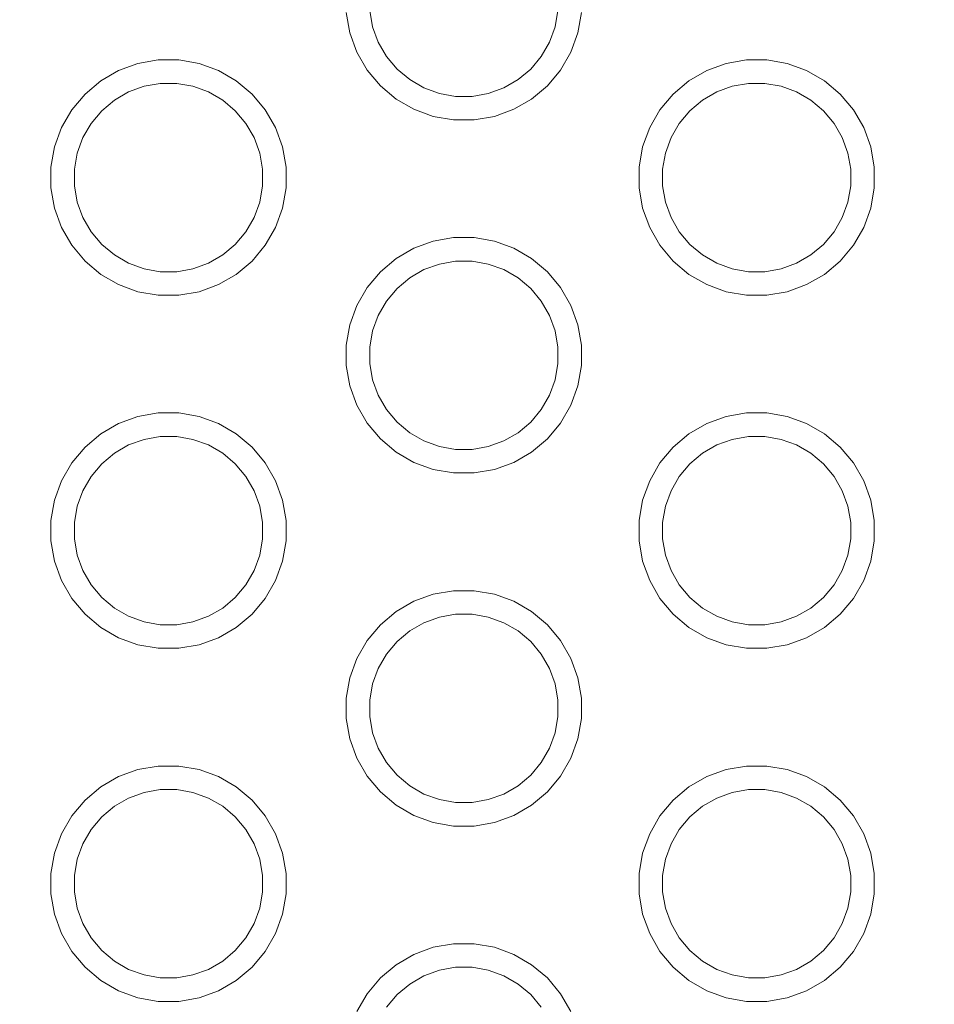
# Model space of a CAD drawing. Units: millimetres. Extents: x -10711 to -5039, y -6698 to 2060.
# Drawn here: x -8633 to -8555, y -3943 to -3859 of the extents above; entities that cross this region are included whole.
import ezdxf

# ---------------------------------------------------------------- set-up
doc = ezdxf.new("R2010")
doc.units = ezdxf.units.MM
doc.header["$MEASUREMENT"] = 0
doc.layers.add('Konstrukcja - Stropy_Nr_pióra__1', color=7, linetype='Continuous', lineweight=13)
doc.layers.add('Wymiarowanie - Ogólne_Nr_pióra__1', color=7, linetype='Continuous', lineweight=13)
doc.layers.add('Wymiarowanie - Ogólne', color=7, linetype='Continuous')
doc.styles.add('GENERATED_STYLE_1', font='txt')
doc.dimstyles.new('GENERATED_STYLE__2', dxfattribs={"dimtxt": 150, "dimasz": 137.681159, "dimexe": 0.18, "dimexo": 10, "dimgap": 0.09, "dimtad": 1, "dimtih": 1, "dimtoh": 1, "dimdec": 0, "dimlfac": 0.1, "dimzin": 0, "dimdsep": 46, "dimtxsty": 'GENERATED_STYLE_1', "dimblk": 'ARROWHEAD_5', "dimblk1": 'ARROWHEAD_5', "dimblk2": 'ARROWHEAD_5', "dimcen": 0.09, "dimclrd": 7, "dimclre": 7, "dimclrt": 7, "dimadec": 0, "dimazin": 0, "dimtfac": 1, "dimtdec": 4, "dimtmove": 0, "dimatfit": 3, "dimfxl": 0, "dimtolj": 1, "dimtzin": 0, "dimarcsym": 0})

# ---------------------------------------------------------------- blocks, each defined once
blk = doc.blocks.new('*D152')
at = {"layer": 'Wymiarowanie - Ogólne', "linetype": 'Continuous', "lineweight": 0, "true_color": 0x000000}
for points in [[(-9132.365, -5359.551), (-8992.413, -5397.051), (-8992.413, -5322.051)], [(-6546.573, -5359.551), (-6686.524, -5322.051), (-6686.524, -5397.051)]]:
    blk.add_hatch(color=18, dxfattribs=at).paths.add_polyline_path(points)
at = {"layer": 'Wymiarowanie - Ogólne_Nr_pióra__1', "linetype": 'Continuous'}
for p, q in [((-6546.573, -5495.421), (-6546.573, -3869.328)), ((-9132.365, -5495.421), (-9132.365, -4323.231)), ((-9132.365, -5359.551), (-8992.413, -5322.051)), ((-8992.413, -5322.051), (-8992.413, -5397.051)), ((-6546.573, -5359.551), (-6686.524, -5322.051)), ((-6686.524, -5397.051), (-6686.524, -5322.051)), ((-9132.365, -5359.551), (-8992.413, -5397.051)), ((-8992.413, -5359.551), (-6686.524, -5359.551)), ((-6546.573, -5359.551), (-6686.524, -5397.051))]:
    blk.add_line(p, q, dxfattribs=at)
at = {"layer": 'Wymiarowanie - Ogólne_Nr_pióra__1', "insert": (-8010.212, -5329.551), "char_height": 150, "attachment_point": 7, "style": 'GENERATED_STYLE_1'}
blk.add_mtext('\\A1;{\\fArial|b0|i0|c238|p38;259}', dxfattribs=at)
blk = doc.blocks.new('ARROWHEAD_5')
at = {"color": 0, "linetype": 'Continuous', "lineweight": 0}
blk.add_line((0, 0), (-1, 0), dxfattribs=at)
blk.add_solid([(-1, 0.2679), (0, 0), (-1, -0.2679), (-1, 0.2679)], dxfattribs=at)

msp = doc.modelspace()

# ---------------------------------------------------------------- linework, layer by layer
at = {"layer": 'Konstrukcja - Stropy_Nr_pióra__1', "linetype": 'Continuous'}
for p, q in [((-8604.867, -3858.505), (-8604.563, -3860.229)), ((-8602.624, -3859.709), (-8602.867, -3858.33)), ((-8587.11, -3859.709), (-8586.867, -3858.33)), ((-8585.171, -3860.229), (-8584.867, -3858.505)), ((-8602.145, -3861.024), (-8602.624, -3859.709)), ((-8587.589, -3861.024), (-8587.11, -3859.709)), ((-8603.965, -3861.873), (-8604.563, -3860.229)), ((-8602.145, -3861.024), (-8601.446, -3862.237)), ((-8587.589, -3861.024), (-8588.289, -3862.237)), ((-8585.171, -3860.229), (-8585.77, -3861.873)), ((-8603.09, -3863.388), (-8603.965, -3861.873)), ((-8586.645, -3863.388), (-8585.77, -3861.873)), ((-8620.85, -3862.528), (-8622.573, -3862.832)), ((-8619.1, -3862.528), (-8620.85, -3862.528)), ((-8617.377, -3862.832), (-8619.1, -3862.528)), ((-8600.546, -3863.309), (-8601.446, -3862.237)), ((-8588.289, -3862.237), (-8589.189, -3863.309)), ((-8570.85, -3862.528), (-8572.573, -3862.832)), ((-8569.1, -3862.528), (-8570.85, -3862.528)), ((-8567.377, -3862.832), (-8569.1, -3862.528)), ((-8624.217, -3863.43), (-8625.733, -3864.305)), ((-8624.217, -3863.43), (-8622.573, -3862.832)), ((-8615.733, -3863.43), (-8617.377, -3862.832)), ((-8614.217, -3864.305), (-8615.733, -3863.43)), ((-8601.965, -3864.729), (-8603.09, -3863.388)), ((-8599.473, -3864.209), (-8600.546, -3863.309)), ((-8589.189, -3863.309), (-8590.261, -3864.209)), ((-8586.645, -3863.388), (-8587.769, -3864.729)), ((-8574.217, -3863.43), (-8575.733, -3864.305)), ((-8574.217, -3863.43), (-8572.573, -3862.832)), ((-8565.733, -3863.43), (-8567.377, -3862.832)), ((-8564.217, -3864.305), (-8565.733, -3863.43)), ((-8625.733, -3864.305), (-8627.073, -3865.43)), ((-8614.217, -3864.305), (-8612.877, -3865.43)), ((-8598.261, -3864.909), (-8599.473, -3864.209)), ((-8590.261, -3864.209), (-8591.473, -3864.909)), ((-8575.733, -3864.305), (-8577.073, -3865.43)), ((-8564.217, -3864.305), (-8562.877, -3865.43)), ((-8623.369, -3865.25), (-8622.053, -3864.771)), ((-8620.675, -3864.528), (-8622.053, -3864.771)), ((-8619.275, -3864.528), (-8620.675, -3864.528)), ((-8617.897, -3864.771), (-8619.275, -3864.528)), ((-8616.581, -3865.25), (-8617.897, -3864.771)), ((-8601.965, -3864.729), (-8600.625, -3865.853)), ((-8596.946, -3865.387), (-8598.261, -3864.909)), ((-8591.473, -3864.909), (-8592.789, -3865.387)), ((-8587.769, -3864.729), (-8589.11, -3865.853)), ((-8573.369, -3865.25), (-8572.053, -3864.771)), ((-8570.675, -3864.528), (-8572.053, -3864.771)), ((-8569.275, -3864.528), (-8570.675, -3864.528)), ((-8567.897, -3864.771), (-8569.275, -3864.528)), ((-8566.581, -3865.25), (-8567.897, -3864.771)), ((-8627.073, -3865.43), (-8628.198, -3866.77)), ((-8624.581, -3865.95), (-8625.654, -3866.85)), ((-8624.581, -3865.95), (-8623.369, -3865.25)), ((-8615.369, -3865.95), (-8616.581, -3865.25)), ((-8614.297, -3866.85), (-8615.369, -3865.95)), ((-8611.752, -3866.77), (-8612.877, -3865.43)), ((-8599.11, -3866.728), (-8600.625, -3865.853)), ((-8595.567, -3865.63), (-8596.946, -3865.387)), ((-8594.167, -3865.63), (-8595.567, -3865.63)), ((-8592.789, -3865.387), (-8594.167, -3865.63)), ((-8590.625, -3866.728), (-8589.11, -3865.853)), ((-8577.073, -3865.43), (-8578.198, -3866.77)), ((-8574.581, -3865.95), (-8575.654, -3866.85)), ((-8574.581, -3865.95), (-8573.369, -3865.25)), ((-8565.369, -3865.95), (-8566.581, -3865.25)), ((-8564.297, -3866.85), (-8565.369, -3865.95)), ((-8561.752, -3866.77), (-8562.877, -3865.43)), ((-8628.198, -3866.77), (-8629.073, -3868.286)), ((-8625.654, -3866.85), (-8626.553, -3867.922)), ((-8613.397, -3867.922), (-8614.297, -3866.85)), ((-8610.877, -3868.286), (-8611.752, -3866.77)), ((-8597.465, -3867.327), (-8599.11, -3866.728)), ((-8592.269, -3867.327), (-8590.625, -3866.728)), ((-8578.198, -3866.77), (-8579.073, -3868.286)), ((-8575.654, -3866.85), (-8576.553, -3867.922)), ((-8563.397, -3867.922), (-8564.297, -3866.85)), ((-8560.877, -3868.286), (-8561.752, -3866.77)), ((-8597.465, -3867.327), (-8595.742, -3867.63)), ((-8593.992, -3867.63), (-8595.742, -3867.63)), ((-8592.269, -3867.327), (-8593.992, -3867.63)), ((-8629.671, -3869.93), (-8629.073, -3868.286)), ((-8626.553, -3867.922), (-8627.253, -3869.134)), ((-8612.697, -3869.134), (-8613.397, -3867.922)), ((-8610.279, -3869.93), (-8610.877, -3868.286)), ((-8579.671, -3869.93), (-8579.073, -3868.286)), ((-8576.553, -3867.922), (-8577.253, -3869.134)), ((-8562.697, -3869.134), (-8563.397, -3867.922)), ((-8560.279, -3869.93), (-8560.877, -3868.286)), ((-8627.732, -3870.45), (-8627.253, -3869.134)), ((-8612.218, -3870.45), (-8612.697, -3869.134)), ((-8577.732, -3870.45), (-8577.253, -3869.134)), ((-8562.218, -3870.45), (-8562.697, -3869.134)), ((-8629.671, -3869.93), (-8629.975, -3871.653)), ((-8609.975, -3871.653), (-8610.279, -3869.93)), ((-8579.671, -3869.93), (-8579.975, -3871.653)), ((-8559.975, -3871.653), (-8560.279, -3869.93)), ((-8627.975, -3871.828), (-8627.732, -3870.45)), ((-8611.975, -3871.828), (-8612.218, -3870.45)), ((-8577.975, -3871.828), (-8577.732, -3870.45)), ((-8561.975, -3871.828), (-8562.218, -3870.45)), ((-8629.975, -3873.403), (-8629.975, -3871.653)), ((-8627.975, -3871.828), (-8627.975, -3873.228)), ((-8611.975, -3873.228), (-8611.975, -3871.828)), ((-8609.975, -3873.403), (-8609.975, -3871.653)), ((-8579.975, -3873.403), (-8579.975, -3871.653)), ((-8577.975, -3871.828), (-8577.975, -3873.228)), ((-8561.975, -3873.228), (-8561.975, -3871.828)), ((-8559.975, -3873.403), (-8559.975, -3871.653)), ((-8629.975, -3873.403), (-8629.671, -3875.126)), ((-8627.732, -3874.607), (-8627.975, -3873.228)), ((-8612.218, -3874.607), (-8611.975, -3873.228)), ((-8610.279, -3875.126), (-8609.975, -3873.403)), ((-8579.975, -3873.403), (-8579.671, -3875.126)), ((-8577.732, -3874.607), (-8577.975, -3873.228)), ((-8562.218, -3874.607), (-8561.975, -3873.228)), ((-8560.279, -3875.126), (-8559.975, -3873.403)), ((-8629.073, -3876.77), (-8629.671, -3875.126)), ((-8627.253, -3875.922), (-8627.732, -3874.607)), ((-8612.697, -3875.922), (-8612.218, -3874.607)), ((-8610.279, -3875.126), (-8610.877, -3876.77)), ((-8579.073, -3876.77), (-8579.671, -3875.126)), ((-8577.253, -3875.922), (-8577.732, -3874.607)), ((-8562.697, -3875.922), (-8562.218, -3874.607)), ((-8560.279, -3875.126), (-8560.877, -3876.77)), ((-8627.253, -3875.922), (-8626.553, -3877.134)), ((-8612.697, -3875.922), (-8613.397, -3877.134)), ((-8577.253, -3875.922), (-8576.553, -3877.134)), ((-8562.697, -3875.922), (-8563.397, -3877.134)), ((-8628.198, -3878.286), (-8629.073, -3876.77)), ((-8611.752, -3878.286), (-8610.877, -3876.77)), ((-8578.198, -3878.286), (-8579.073, -3876.77)), ((-8561.752, -3878.286), (-8560.877, -3876.77)), ((-8625.654, -3878.207), (-8626.553, -3877.134)), ((-8613.397, -3877.134), (-8614.297, -3878.207)), ((-8595.742, -3877.63), (-8597.465, -3877.934)), ((-8593.992, -3877.63), (-8595.742, -3877.63)), ((-8592.269, -3877.934), (-8593.992, -3877.63)), ((-8575.654, -3878.207), (-8576.553, -3877.134)), ((-8563.397, -3877.134), (-8564.297, -3878.207)), ((-8627.073, -3879.626), (-8628.198, -3878.286)), ((-8624.581, -3879.106), (-8625.654, -3878.207)), ((-8614.297, -3878.207), (-8615.369, -3879.106)), ((-8611.752, -3878.286), (-8612.877, -3879.626)), ((-8599.11, -3878.533), (-8600.625, -3879.408)), ((-8599.11, -3878.533), (-8597.465, -3877.934)), ((-8590.625, -3878.533), (-8592.269, -3877.934)), ((-8589.11, -3879.408), (-8590.625, -3878.533)), ((-8577.073, -3879.626), (-8578.198, -3878.286)), ((-8574.581, -3879.106), (-8575.654, -3878.207)), ((-8564.297, -3878.207), (-8565.369, -3879.106)), ((-8561.752, -3878.286), (-8562.877, -3879.626)), ((-8623.369, -3879.806), (-8624.581, -3879.106)), ((-8615.369, -3879.106), (-8616.581, -3879.806)), ((-8600.625, -3879.408), (-8601.965, -3880.532)), ((-8589.11, -3879.408), (-8587.769, -3880.532)), ((-8573.369, -3879.806), (-8574.581, -3879.106)), ((-8565.369, -3879.106), (-8566.581, -3879.806)), ((-8627.073, -3879.626), (-8625.733, -3880.751)), ((-8622.053, -3880.285), (-8623.369, -3879.806)), ((-8620.675, -3880.528), (-8622.053, -3880.285)), ((-8617.897, -3880.285), (-8619.275, -3880.528)), ((-8616.581, -3879.806), (-8617.897, -3880.285)), ((-8612.877, -3879.626), (-8614.217, -3880.751)), ((-8598.261, -3880.352), (-8596.946, -3879.874)), ((-8595.567, -3879.63), (-8596.946, -3879.874)), ((-8594.167, -3879.63), (-8595.567, -3879.63)), ((-8592.789, -3879.874), (-8594.167, -3879.63)), ((-8591.473, -3880.352), (-8592.789, -3879.874)), ((-8577.073, -3879.626), (-8575.733, -3880.751)), ((-8572.053, -3880.285), (-8573.369, -3879.806)), ((-8570.675, -3880.528), (-8572.053, -3880.285)), ((-8567.897, -3880.285), (-8569.275, -3880.528)), ((-8566.581, -3879.806), (-8567.897, -3880.285)), ((-8562.877, -3879.626), (-8564.217, -3880.751)), ((-8624.217, -3881.626), (-8625.733, -3880.751)), ((-8619.275, -3880.528), (-8620.675, -3880.528)), ((-8615.733, -3881.626), (-8614.217, -3880.751)), ((-8601.965, -3880.532), (-8603.09, -3881.873)), ((-8599.473, -3881.052), (-8600.546, -3881.952)), ((-8599.473, -3881.052), (-8598.261, -3880.352)), ((-8590.261, -3881.052), (-8591.473, -3880.352)), ((-8589.189, -3881.952), (-8590.261, -3881.052)), ((-8586.645, -3881.873), (-8587.769, -3880.532)), ((-8574.217, -3881.626), (-8575.733, -3880.751)), ((-8569.275, -3880.528), (-8570.675, -3880.528)), ((-8565.733, -3881.626), (-8564.217, -3880.751)), ((-8622.573, -3882.224), (-8624.217, -3881.626)), ((-8617.377, -3882.224), (-8615.733, -3881.626)), ((-8603.09, -3881.873), (-8603.965, -3883.388)), ((-8600.546, -3881.952), (-8601.446, -3883.024)), ((-8588.289, -3883.024), (-8589.189, -3881.952)), ((-8585.77, -3883.388), (-8586.645, -3881.873)), ((-8572.573, -3882.224), (-8574.217, -3881.626)), ((-8567.377, -3882.224), (-8565.733, -3881.626)), ((-8622.573, -3882.224), (-8620.85, -3882.528)), ((-8619.1, -3882.528), (-8620.85, -3882.528)), ((-8617.377, -3882.224), (-8619.1, -3882.528)), ((-8572.573, -3882.224), (-8570.85, -3882.528)), ((-8569.1, -3882.528), (-8570.85, -3882.528)), ((-8567.377, -3882.224), (-8569.1, -3882.528)), ((-8604.563, -3885.032), (-8603.965, -3883.388)), ((-8601.446, -3883.024), (-8602.145, -3884.237)), ((-8587.589, -3884.237), (-8588.289, -3883.024)), ((-8585.171, -3885.032), (-8585.77, -3883.388)), ((-8602.624, -3885.552), (-8602.145, -3884.237)), ((-8587.11, -3885.552), (-8587.589, -3884.237)), ((-8604.563, -3885.032), (-8604.867, -3886.756)), ((-8584.867, -3886.756), (-8585.171, -3885.032)), ((-8602.867, -3886.931), (-8602.624, -3885.552)), ((-8586.867, -3886.931), (-8587.11, -3885.552)), ((-8604.867, -3888.505), (-8604.867, -3886.756)), ((-8602.867, -3886.931), (-8602.867, -3888.33)), ((-8586.867, -3888.33), (-8586.867, -3886.931)), ((-8584.867, -3888.505), (-8584.867, -3886.756)), ((-8604.867, -3888.505), (-8604.563, -3890.229)), ((-8602.624, -3889.709), (-8602.867, -3888.33)), ((-8587.11, -3889.709), (-8586.867, -3888.33)), ((-8585.171, -3890.229), (-8584.867, -3888.505)), ((-8603.965, -3891.873), (-8604.563, -3890.229)), ((-8602.145, -3891.024), (-8602.624, -3889.709)), ((-8587.589, -3891.024), (-8587.11, -3889.709)), ((-8585.171, -3890.229), (-8585.77, -3891.873)), ((-8602.145, -3891.024), (-8601.446, -3892.237)), ((-8587.589, -3891.024), (-8588.289, -3892.237)), ((-8603.09, -3893.388), (-8603.965, -3891.873)), ((-8586.645, -3893.388), (-8585.77, -3891.873)), ((-8624.217, -3893.43), (-8622.573, -3892.832)), ((-8620.85, -3892.528), (-8622.573, -3892.832)), ((-8619.1, -3892.528), (-8620.85, -3892.528)), ((-8617.377, -3892.832), (-8619.1, -3892.528)), ((-8615.733, -3893.43), (-8617.377, -3892.832)), ((-8600.546, -3893.309), (-8601.446, -3892.237)), ((-8588.289, -3892.237), (-8589.189, -3893.309)), ((-8574.217, -3893.43), (-8572.573, -3892.832)), ((-8570.85, -3892.528), (-8572.573, -3892.832)), ((-8569.1, -3892.528), (-8570.85, -3892.528)), ((-8567.377, -3892.832), (-8569.1, -3892.528)), ((-8565.733, -3893.43), (-8567.377, -3892.832)), ((-8624.217, -3893.43), (-8625.733, -3894.305)), ((-8614.217, -3894.305), (-8615.733, -3893.43)), ((-8601.965, -3894.729), (-8603.09, -3893.388)), ((-8599.473, -3894.209), (-8600.546, -3893.309)), ((-8589.189, -3893.309), (-8590.261, -3894.209)), ((-8586.645, -3893.388), (-8587.769, -3894.729)), ((-8574.217, -3893.43), (-8575.733, -3894.305)), ((-8564.217, -3894.305), (-8565.733, -3893.43)), ((-8625.733, -3894.305), (-8627.073, -3895.43)), ((-8614.217, -3894.305), (-8612.877, -3895.43)), ((-8598.261, -3894.909), (-8599.473, -3894.209)), ((-8590.261, -3894.209), (-8591.473, -3894.909)), ((-8575.733, -3894.305), (-8577.073, -3895.43)), ((-8564.217, -3894.305), (-8562.877, -3895.43)), ((-8624.581, -3895.95), (-8623.369, -3895.25)), ((-8623.369, -3895.25), (-8622.053, -3894.771)), ((-8620.675, -3894.528), (-8622.053, -3894.771)), ((-8619.275, -3894.528), (-8620.675, -3894.528)), ((-8617.897, -3894.771), (-8619.275, -3894.528)), ((-8616.581, -3895.25), (-8617.897, -3894.771)), ((-8615.369, -3895.95), (-8616.581, -3895.25)), ((-8601.965, -3894.729), (-8600.625, -3895.853)), ((-8596.946, -3895.387), (-8598.261, -3894.909)), ((-8591.473, -3894.909), (-8592.789, -3895.387)), ((-8587.769, -3894.729), (-8589.11, -3895.853)), ((-8574.581, -3895.95), (-8573.369, -3895.25)), ((-8573.369, -3895.25), (-8572.053, -3894.771)), ((-8570.675, -3894.528), (-8572.053, -3894.771)), ((-8569.275, -3894.528), (-8570.675, -3894.528)), ((-8567.897, -3894.771), (-8569.275, -3894.528)), ((-8566.581, -3895.25), (-8567.897, -3894.771)), ((-8565.369, -3895.95), (-8566.581, -3895.25)), ((-8627.073, -3895.43), (-8628.198, -3896.77)), ((-8624.581, -3895.95), (-8625.654, -3896.85)), ((-8614.297, -3896.85), (-8615.369, -3895.95)), ((-8611.752, -3896.77), (-8612.877, -3895.43)), ((-8599.11, -3896.728), (-8600.625, -3895.853)), ((-8595.567, -3895.63), (-8596.946, -3895.387)), ((-8594.167, -3895.63), (-8595.567, -3895.63)), ((-8592.789, -3895.387), (-8594.167, -3895.63)), ((-8590.625, -3896.728), (-8589.11, -3895.853)), ((-8577.073, -3895.43), (-8578.198, -3896.77)), ((-8574.581, -3895.95), (-8575.654, -3896.85)), ((-8564.297, -3896.85), (-8565.369, -3895.95)), ((-8561.752, -3896.77), (-8562.877, -3895.43)), ((-8628.198, -3896.77), (-8629.073, -3898.286)), ((-8625.654, -3896.85), (-8626.553, -3897.922)), ((-8613.397, -3897.922), (-8614.297, -3896.85)), ((-8610.877, -3898.286), (-8611.752, -3896.77)), ((-8597.465, -3897.327), (-8599.11, -3896.728)), ((-8592.269, -3897.327), (-8590.625, -3896.728)), ((-8578.198, -3896.77), (-8579.073, -3898.286)), ((-8575.654, -3896.85), (-8576.553, -3897.922)), ((-8563.397, -3897.922), (-8564.297, -3896.85)), ((-8560.877, -3898.286), (-8561.752, -3896.77)), ((-8597.465, -3897.327), (-8595.742, -3897.63)), ((-8593.992, -3897.63), (-8595.742, -3897.63)), ((-8592.269, -3897.327), (-8593.992, -3897.63)), ((-8629.671, -3899.93), (-8629.073, -3898.286)), ((-8626.553, -3897.922), (-8627.253, -3899.134)), ((-8612.697, -3899.134), (-8613.397, -3897.922)), ((-8610.279, -3899.93), (-8610.877, -3898.286)), ((-8579.671, -3899.93), (-8579.073, -3898.286)), ((-8576.553, -3897.922), (-8577.253, -3899.134)), ((-8562.697, -3899.134), (-8563.397, -3897.922)), ((-8560.279, -3899.93), (-8560.877, -3898.286)), ((-8627.732, -3900.45), (-8627.253, -3899.134)), ((-8612.218, -3900.45), (-8612.697, -3899.134)), ((-8577.732, -3900.45), (-8577.253, -3899.134)), ((-8562.218, -3900.45), (-8562.697, -3899.134)), ((-8629.671, -3899.93), (-8629.975, -3901.653)), ((-8609.975, -3901.653), (-8610.279, -3899.93)), ((-8579.671, -3899.93), (-8579.975, -3901.653)), ((-8559.975, -3901.653), (-8560.279, -3899.93)), ((-8627.975, -3901.828), (-8627.732, -3900.45)), ((-8611.975, -3901.828), (-8612.218, -3900.45)), ((-8577.975, -3901.828), (-8577.732, -3900.45)), ((-8561.975, -3901.828), (-8562.218, -3900.45)), ((-8629.975, -3903.403), (-8629.975, -3901.653)), ((-8627.975, -3901.828), (-8627.975, -3903.228)), ((-8611.975, -3903.228), (-8611.975, -3901.828)), ((-8609.975, -3903.403), (-8609.975, -3901.653)), ((-8579.975, -3903.403), (-8579.975, -3901.653)), ((-8577.975, -3901.828), (-8577.975, -3903.228)), ((-8561.975, -3903.228), (-8561.975, -3901.828)), ((-8559.975, -3903.403), (-8559.975, -3901.653)), ((-8629.975, -3903.403), (-8629.671, -3905.126)), ((-8627.732, -3904.607), (-8627.975, -3903.228)), ((-8612.218, -3904.607), (-8611.975, -3903.228)), ((-8610.279, -3905.126), (-8609.975, -3903.403)), ((-8579.975, -3903.403), (-8579.671, -3905.126)), ((-8577.732, -3904.607), (-8577.975, -3903.228)), ((-8562.218, -3904.607), (-8561.975, -3903.228)), ((-8560.279, -3905.126), (-8559.975, -3903.403)), ((-8629.073, -3906.77), (-8629.671, -3905.126)), ((-8627.253, -3905.922), (-8627.732, -3904.607)), ((-8612.697, -3905.922), (-8612.218, -3904.607)), ((-8610.279, -3905.126), (-8610.877, -3906.77)), ((-8579.073, -3906.77), (-8579.671, -3905.126)), ((-8577.253, -3905.922), (-8577.732, -3904.607)), ((-8562.697, -3905.922), (-8562.218, -3904.607)), ((-8560.279, -3905.126), (-8560.877, -3906.77)), ((-8627.253, -3905.922), (-8626.553, -3907.134)), ((-8612.697, -3905.922), (-8613.397, -3907.134)), ((-8577.253, -3905.922), (-8576.553, -3907.134)), ((-8562.697, -3905.922), (-8563.397, -3907.134)), ((-8628.198, -3908.286), (-8629.073, -3906.77)), ((-8611.752, -3908.286), (-8610.877, -3906.77)), ((-8578.198, -3908.286), (-8579.073, -3906.77)), ((-8561.752, -3908.286), (-8560.877, -3906.77)), ((-8625.654, -3908.207), (-8626.553, -3907.134)), ((-8613.397, -3907.134), (-8614.297, -3908.207)), ((-8595.742, -3907.63), (-8597.465, -3907.934)), ((-8593.992, -3907.63), (-8595.742, -3907.63)), ((-8592.269, -3907.934), (-8593.992, -3907.63)), ((-8575.654, -3908.207), (-8576.553, -3907.134)), ((-8563.397, -3907.134), (-8564.297, -3908.207)), ((-8627.073, -3909.626), (-8628.198, -3908.286)), ((-8624.581, -3909.106), (-8625.654, -3908.207)), ((-8614.297, -3908.207), (-8615.369, -3909.106)), ((-8611.752, -3908.286), (-8612.877, -3909.626)), ((-8599.11, -3908.533), (-8600.625, -3909.408)), ((-8599.11, -3908.533), (-8597.465, -3907.934)), ((-8590.625, -3908.533), (-8592.269, -3907.934)), ((-8589.11, -3909.408), (-8590.625, -3908.533)), ((-8577.073, -3909.626), (-8578.198, -3908.286)), ((-8574.581, -3909.106), (-8575.654, -3908.207)), ((-8564.297, -3908.207), (-8565.369, -3909.106)), ((-8561.752, -3908.286), (-8562.877, -3909.626)), ((-8623.369, -3909.806), (-8624.581, -3909.106)), ((-8615.369, -3909.106), (-8616.581, -3909.806)), ((-8600.625, -3909.408), (-8601.965, -3910.532)), ((-8589.11, -3909.408), (-8587.769, -3910.532)), ((-8573.369, -3909.806), (-8574.581, -3909.106)), ((-8565.369, -3909.106), (-8566.581, -3909.806)), ((-8627.073, -3909.626), (-8625.733, -3910.751)), ((-8622.053, -3910.285), (-8623.369, -3909.806)), ((-8620.675, -3910.528), (-8622.053, -3910.285)), ((-8617.897, -3910.285), (-8619.275, -3910.528)), ((-8616.581, -3909.806), (-8617.897, -3910.285)), ((-8612.877, -3909.626), (-8614.217, -3910.751)), ((-8599.473, -3911.052), (-8598.261, -3910.352)), ((-8598.261, -3910.352), (-8596.946, -3909.874)), ((-8595.567, -3909.63), (-8596.946, -3909.874)), ((-8594.167, -3909.63), (-8595.567, -3909.63)), ((-8592.789, -3909.874), (-8594.167, -3909.63)), ((-8591.473, -3910.352), (-8592.789, -3909.874)), ((-8590.261, -3911.052), (-8591.473, -3910.352)), ((-8577.073, -3909.626), (-8575.733, -3910.751)), ((-8572.053, -3910.285), (-8573.369, -3909.806)), ((-8570.675, -3910.528), (-8572.053, -3910.285)), ((-8567.897, -3910.285), (-8569.275, -3910.528)), ((-8566.581, -3909.806), (-8567.897, -3910.285)), ((-8562.877, -3909.626), (-8564.217, -3910.751)), ((-8624.217, -3911.626), (-8625.733, -3910.751)), ((-8619.275, -3910.528), (-8620.675, -3910.528)), ((-8615.733, -3911.626), (-8614.217, -3910.751)), ((-8601.965, -3910.532), (-8603.09, -3911.873)), ((-8599.473, -3911.052), (-8600.546, -3911.952)), ((-8589.189, -3911.952), (-8590.261, -3911.052)), ((-8586.645, -3911.873), (-8587.769, -3910.532)), ((-8574.217, -3911.626), (-8575.733, -3910.751)), ((-8569.275, -3910.528), (-8570.675, -3910.528)), ((-8565.733, -3911.626), (-8564.217, -3910.751)), ((-8622.573, -3912.224), (-8624.217, -3911.626)), ((-8617.377, -3912.224), (-8615.733, -3911.626)), ((-8603.09, -3911.873), (-8603.965, -3913.388)), ((-8600.546, -3911.952), (-8601.446, -3913.024)), ((-8588.289, -3913.024), (-8589.189, -3911.952)), ((-8585.77, -3913.388), (-8586.645, -3911.873)), ((-8572.573, -3912.224), (-8574.217, -3911.626)), ((-8567.377, -3912.224), (-8565.733, -3911.626)), ((-8622.573, -3912.224), (-8620.85, -3912.528)), ((-8619.1, -3912.528), (-8620.85, -3912.528)), ((-8617.377, -3912.224), (-8619.1, -3912.528)), ((-8572.573, -3912.224), (-8570.85, -3912.528)), ((-8569.1, -3912.528), (-8570.85, -3912.528)), ((-8567.377, -3912.224), (-8569.1, -3912.528)), ((-8604.563, -3915.032), (-8603.965, -3913.388)), ((-8601.446, -3913.024), (-8602.145, -3914.237)), ((-8587.589, -3914.237), (-8588.289, -3913.024)), ((-8585.171, -3915.032), (-8585.77, -3913.388)), ((-8602.624, -3915.552), (-8602.145, -3914.237)), ((-8587.11, -3915.552), (-8587.589, -3914.237)), ((-8604.563, -3915.032), (-8604.867, -3916.756)), ((-8584.867, -3916.756), (-8585.171, -3915.032)), ((-8602.867, -3916.931), (-8602.624, -3915.552)), ((-8586.867, -3916.931), (-8587.11, -3915.552)), ((-8604.867, -3918.505), (-8604.867, -3916.756)), ((-8602.867, -3916.931), (-8602.867, -3918.33)), ((-8586.867, -3918.33), (-8586.867, -3916.931)), ((-8584.867, -3918.505), (-8584.867, -3916.756)), ((-8604.867, -3918.505), (-8604.563, -3920.229)), ((-8602.624, -3919.709), (-8602.867, -3918.33)), ((-8587.11, -3919.709), (-8586.867, -3918.33)), ((-8585.171, -3920.229), (-8584.867, -3918.505)), ((-8603.965, -3921.873), (-8604.563, -3920.229)), ((-8602.145, -3921.024), (-8602.624, -3919.709)), ((-8587.589, -3921.024), (-8587.11, -3919.709)), ((-8585.171, -3920.229), (-8585.77, -3921.873)), ((-8602.145, -3921.024), (-8601.446, -3922.237)), ((-8587.589, -3921.024), (-8588.289, -3922.237)), ((-8603.09, -3923.388), (-8603.965, -3921.873)), ((-8586.645, -3923.388), (-8585.77, -3921.873)), ((-8624.217, -3923.43), (-8622.573, -3922.832)), ((-8620.85, -3922.528), (-8622.573, -3922.832)), ((-8619.1, -3922.528), (-8620.85, -3922.528)), ((-8617.377, -3922.832), (-8619.1, -3922.528)), ((-8615.733, -3923.43), (-8617.377, -3922.832)), ((-8600.546, -3923.309), (-8601.446, -3922.237)), ((-8588.289, -3922.237), (-8589.189, -3923.309)), ((-8574.217, -3923.43), (-8572.573, -3922.832)), ((-8570.85, -3922.528), (-8572.573, -3922.832)), ((-8569.1, -3922.528), (-8570.85, -3922.528)), ((-8567.377, -3922.832), (-8569.1, -3922.528)), ((-8565.733, -3923.43), (-8567.377, -3922.832)), ((-8624.217, -3923.43), (-8625.733, -3924.305)), ((-8614.217, -3924.305), (-8615.733, -3923.43)), ((-8601.965, -3924.729), (-8603.09, -3923.388)), ((-8599.473, -3924.209), (-8600.546, -3923.309)), ((-8589.189, -3923.309), (-8590.261, -3924.209)), ((-8586.645, -3923.388), (-8587.769, -3924.729)), ((-8574.217, -3923.43), (-8575.733, -3924.305)), ((-8564.217, -3924.305), (-8565.733, -3923.43)), ((-8625.733, -3924.305), (-8627.073, -3925.43)), ((-8620.675, -3924.528), (-8622.053, -3924.771)), ((-8619.275, -3924.528), (-8620.675, -3924.528)), ((-8617.897, -3924.771), (-8619.275, -3924.528)), ((-8614.217, -3924.305), (-8612.877, -3925.43)), ((-8598.261, -3924.909), (-8599.473, -3924.209)), ((-8590.261, -3924.209), (-8591.473, -3924.909)), ((-8575.733, -3924.305), (-8577.073, -3925.43)), ((-8570.675, -3924.528), (-8572.053, -3924.771)), ((-8569.275, -3924.528), (-8570.675, -3924.528)), ((-8567.897, -3924.771), (-8569.275, -3924.528)), ((-8564.217, -3924.305), (-8562.877, -3925.43)), ((-8627.073, -3925.43), (-8628.198, -3926.77)), ((-8624.581, -3925.95), (-8623.369, -3925.25)), ((-8623.369, -3925.25), (-8622.053, -3924.771)), ((-8616.581, -3925.25), (-8617.897, -3924.771)), ((-8615.369, -3925.95), (-8616.581, -3925.25)), ((-8611.752, -3926.77), (-8612.877, -3925.43)), ((-8601.965, -3924.729), (-8600.625, -3925.853)), ((-8596.946, -3925.387), (-8598.261, -3924.909)), ((-8595.567, -3925.63), (-8596.946, -3925.387)), ((-8592.789, -3925.387), (-8594.167, -3925.63)), ((-8591.473, -3924.909), (-8592.789, -3925.387)), ((-8587.769, -3924.729), (-8589.11, -3925.853)), ((-8577.073, -3925.43), (-8578.198, -3926.77)), ((-8574.581, -3925.95), (-8573.369, -3925.25)), ((-8573.369, -3925.25), (-8572.053, -3924.771)), ((-8566.581, -3925.25), (-8567.897, -3924.771)), ((-8565.369, -3925.95), (-8566.581, -3925.25)), ((-8561.752, -3926.77), (-8562.877, -3925.43)), ((-8624.581, -3925.95), (-8625.654, -3926.85)), ((-8614.297, -3926.85), (-8615.369, -3925.95)), ((-8599.11, -3926.728), (-8600.625, -3925.853)), ((-8594.167, -3925.63), (-8595.567, -3925.63)), ((-8590.625, -3926.728), (-8589.11, -3925.853)), ((-8574.581, -3925.95), (-8575.654, -3926.85)), ((-8564.297, -3926.85), (-8565.369, -3925.95)), ((-8628.198, -3926.77), (-8629.073, -3928.286)), ((-8625.654, -3926.85), (-8626.553, -3927.922)), ((-8613.397, -3927.922), (-8614.297, -3926.85)), ((-8610.877, -3928.286), (-8611.752, -3926.77)), ((-8597.465, -3927.327), (-8599.11, -3926.728)), ((-8592.269, -3927.327), (-8590.625, -3926.728)), ((-8578.198, -3926.77), (-8579.073, -3928.286)), ((-8575.654, -3926.85), (-8576.553, -3927.922)), ((-8563.397, -3927.922), (-8564.297, -3926.85)), ((-8560.877, -3928.286), (-8561.752, -3926.77)), ((-8626.553, -3927.922), (-8627.253, -3929.134)), ((-8612.697, -3929.134), (-8613.397, -3927.922)), ((-8597.465, -3927.327), (-8595.742, -3927.63)), ((-8593.992, -3927.63), (-8595.742, -3927.63)), ((-8592.269, -3927.327), (-8593.992, -3927.63)), ((-8576.553, -3927.922), (-8577.253, -3929.134)), ((-8562.697, -3929.134), (-8563.397, -3927.922)), ((-8629.671, -3929.93), (-8629.073, -3928.286)), ((-8610.279, -3929.93), (-8610.877, -3928.286)), ((-8579.671, -3929.93), (-8579.073, -3928.286)), ((-8560.279, -3929.93), (-8560.877, -3928.286)), ((-8627.732, -3930.45), (-8627.253, -3929.134)), ((-8612.218, -3930.45), (-8612.697, -3929.134)), ((-8577.732, -3930.45), (-8577.253, -3929.134)), ((-8562.218, -3930.45), (-8562.697, -3929.134)), ((-8629.671, -3929.93), (-8629.975, -3931.653)), ((-8627.975, -3931.828), (-8627.732, -3930.45)), ((-8611.975, -3931.828), (-8612.218, -3930.45)), ((-8609.975, -3931.653), (-8610.279, -3929.93)), ((-8579.671, -3929.93), (-8579.975, -3931.653)), ((-8577.975, -3931.828), (-8577.732, -3930.45)), ((-8561.975, -3931.828), (-8562.218, -3930.45)), ((-8559.975, -3931.653), (-8560.279, -3929.93)), ((-8629.975, -3933.403), (-8629.975, -3931.653)), ((-8627.975, -3931.828), (-8627.975, -3933.228)), ((-8611.975, -3933.228), (-8611.975, -3931.828)), ((-8609.975, -3933.403), (-8609.975, -3931.653)), ((-8579.975, -3933.403), (-8579.975, -3931.653)), ((-8577.975, -3931.828), (-8577.975, -3933.228)), ((-8561.975, -3933.228), (-8561.975, -3931.828)), ((-8559.975, -3933.403), (-8559.975, -3931.653)), ((-8629.975, -3933.403), (-8629.671, -3935.126)), ((-8627.732, -3934.607), (-8627.975, -3933.228)), ((-8612.218, -3934.607), (-8611.975, -3933.228)), ((-8610.279, -3935.126), (-8609.975, -3933.403)), ((-8579.975, -3933.403), (-8579.671, -3935.126)), ((-8577.732, -3934.607), (-8577.975, -3933.228)), ((-8562.218, -3934.607), (-8561.975, -3933.228)), ((-8560.279, -3935.126), (-8559.975, -3933.403)), ((-8627.253, -3935.922), (-8627.732, -3934.607)), ((-8612.697, -3935.922), (-8612.218, -3934.607)), ((-8577.253, -3935.922), (-8577.732, -3934.607)), ((-8562.697, -3935.922), (-8562.218, -3934.607)), ((-8629.073, -3936.77), (-8629.671, -3935.126)), ((-8610.279, -3935.126), (-8610.877, -3936.77)), ((-8579.073, -3936.77), (-8579.671, -3935.126)), ((-8560.279, -3935.126), (-8560.877, -3936.77)), ((-8627.253, -3935.922), (-8626.553, -3937.134)), ((-8612.697, -3935.922), (-8613.397, -3937.134)), ((-8577.253, -3935.922), (-8576.553, -3937.134)), ((-8562.697, -3935.922), (-8563.397, -3937.134)), ((-8628.198, -3938.286), (-8629.073, -3936.77)), ((-8625.654, -3938.207), (-8626.553, -3937.134)), ((-8613.397, -3937.134), (-8614.297, -3938.207)), ((-8611.752, -3938.286), (-8610.877, -3936.77)), ((-8578.198, -3938.286), (-8579.073, -3936.77)), ((-8575.654, -3938.207), (-8576.553, -3937.134)), ((-8563.397, -3937.134), (-8564.297, -3938.207)), ((-8561.752, -3938.286), (-8560.877, -3936.77)), ((-8599.11, -3938.533), (-8597.465, -3937.934)), ((-8595.742, -3937.63), (-8597.465, -3937.934)), ((-8593.992, -3937.63), (-8595.742, -3937.63)), ((-8592.269, -3937.934), (-8593.992, -3937.63)), ((-8590.625, -3938.533), (-8592.269, -3937.934)), ((-8627.073, -3939.626), (-8628.198, -3938.286)), ((-8624.581, -3939.106), (-8625.654, -3938.207)), ((-8614.297, -3938.207), (-8615.369, -3939.106)), ((-8611.752, -3938.286), (-8612.877, -3939.626)), ((-8599.11, -3938.533), (-8600.625, -3939.408)), ((-8589.11, -3939.408), (-8590.625, -3938.533)), ((-8577.073, -3939.626), (-8578.198, -3938.286)), ((-8574.581, -3939.106), (-8575.654, -3938.207)), ((-8564.297, -3938.207), (-8565.369, -3939.106)), ((-8561.752, -3938.286), (-8562.877, -3939.626)), ((-8627.073, -3939.626), (-8625.733, -3940.751)), ((-8623.369, -3939.806), (-8624.581, -3939.106)), ((-8615.369, -3939.106), (-8616.581, -3939.806)), ((-8612.877, -3939.626), (-8614.217, -3940.751)), ((-8600.625, -3939.408), (-8601.965, -3940.532)), ((-8595.567, -3939.63), (-8596.946, -3939.874)), ((-8594.167, -3939.63), (-8595.567, -3939.63)), ((-8592.789, -3939.874), (-8594.167, -3939.63)), ((-8589.11, -3939.408), (-8587.769, -3940.532)), ((-8577.073, -3939.626), (-8575.733, -3940.751)), ((-8573.369, -3939.806), (-8574.581, -3939.106)), ((-8565.369, -3939.106), (-8566.581, -3939.806)), ((-8562.877, -3939.626), (-8564.217, -3940.751)), ((-8622.053, -3940.285), (-8623.369, -3939.806)), ((-8620.675, -3940.528), (-8622.053, -3940.285)), ((-8617.897, -3940.285), (-8619.275, -3940.528)), ((-8616.581, -3939.806), (-8617.897, -3940.285)), ((-8599.473, -3941.052), (-8598.261, -3940.352)), ((-8598.261, -3940.352), (-8596.946, -3939.874)), ((-8591.473, -3940.352), (-8592.789, -3939.874)), ((-8590.261, -3941.052), (-8591.473, -3940.352)), ((-8572.053, -3940.285), (-8573.369, -3939.806)), ((-8570.675, -3940.528), (-8572.053, -3940.285)), ((-8567.897, -3940.285), (-8569.275, -3940.528)), ((-8566.581, -3939.806), (-8567.897, -3940.285)), ((-8624.217, -3941.626), (-8625.733, -3940.751)), ((-8619.275, -3940.528), (-8620.675, -3940.528)), ((-8615.733, -3941.626), (-8614.217, -3940.751)), ((-8601.965, -3940.532), (-8603.09, -3941.873)), ((-8599.473, -3941.052), (-8600.546, -3941.952)), ((-8589.189, -3941.952), (-8590.261, -3941.052)), ((-8586.645, -3941.873), (-8587.769, -3940.532)), ((-8574.217, -3941.626), (-8575.733, -3940.751)), ((-8569.275, -3940.528), (-8570.675, -3940.528)), ((-8565.733, -3941.626), (-8564.217, -3940.751)), ((-8622.573, -3942.224), (-8624.217, -3941.626)), ((-8617.377, -3942.224), (-8615.733, -3941.626)), ((-8603.09, -3941.873), (-8603.965, -3943.388)), ((-8600.546, -3941.952), (-8601.446, -3943.024)), ((-8588.289, -3943.024), (-8589.189, -3941.952)), ((-8585.77, -3943.388), (-8586.645, -3941.873)), ((-8572.573, -3942.224), (-8574.217, -3941.626)), ((-8567.377, -3942.224), (-8565.733, -3941.626)), ((-8622.573, -3942.224), (-8620.85, -3942.528)), ((-8619.1, -3942.528), (-8620.85, -3942.528)), ((-8617.377, -3942.224), (-8619.1, -3942.528)), ((-8572.573, -3942.224), (-8570.85, -3942.528)), ((-8569.1, -3942.528), (-8570.85, -3942.528)), ((-8567.377, -3942.224), (-8569.1, -3942.528))]:
    msp.add_line(p, q, dxfattribs=at)

# ---------------------------------------------------------------- dimensions: what is measured, and where the dimension line sits
at = {"layer": 'Wymiarowanie - Ogólne', "linetype": 'Continuous'}
dim = msp.add_linear_dim(base=(-6546.573, -5359.551), p1=(-9132.365, -4313.231), p2=(-6546.573, -3859.328), dimstyle='GENERATED_STYLE__2', dxfattribs=at)
dim.commit()
dim.dimension.update_dxf_attribs({"geometry": '*D152', "text_midpoint": (-7839.469, -5254.551), "dimtype": 160})

doc.saveas('drawing.dxf')
